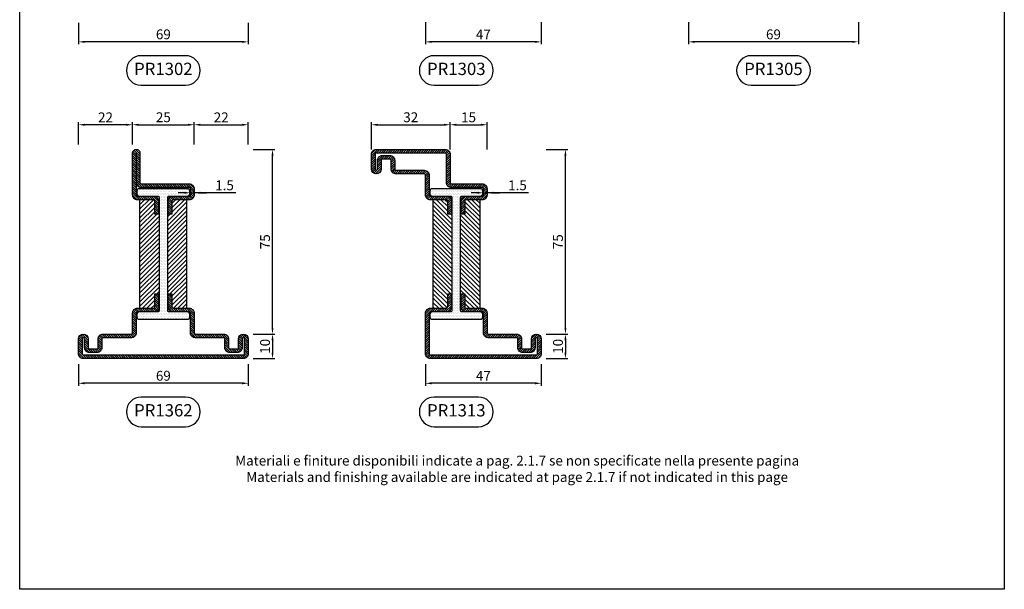
# Model space of a CAD drawing. Units: millimetres. Extents: x 851 to 3894, y 2348 to 2827.
# Drawn here: x 851 to 1251, y 2348 to 2579 of the extents above; entities that cross this region are included whole.
import ezdxf

# ---------------------------------------------------------------- set-up
doc = ezdxf.new("R2010")
doc.units = ezdxf.units.MM
doc.header["$PDMODE"] = 3
doc.linetypes.add('AUSGEZOGEN', pattern=[0])
for name, color, linetype in [('Profili', 1, 'AUSGEZOGEN'), ('PROFILO', 7, 'Continuous'), ('Quote', 2, 'Continuous'), ('TESTO', 8, 'Continuous')]:
    doc.layers.add(name, color=color, linetype=linetype)
doc.styles.add('Calibri', font='calibri.ttf')
doc.styles.add('SECCO', font='calibri.ttf')
doc.dimstyles.new('Profili 1a2', dxfattribs={"dimtxt": 4, "dimasz": 2.5, "dimexe": 1, "dimexo": 0, "dimgap": 1, "dimtad": 1, "dimdec": 1, "dimdsep": 46, "dimtxsty": 'Calibri', "dimcen": 1, "dimclrd": 256, "dimclre": 256, "dimclrt": 7, "dimadec": 0, "dimazin": 0, "dimtfac": 1, "dimtdec": 1, "dimtofl": 0, "dimtmove": 1, "dimatfit": 3, "dimfxl": 3, "dimtolj": 1, "dimtzin": 0, "dimlwd": -1, "dimarcsym": 0})
pattern_1 = [(45, (-2044.6083, -1043.68664), (-0.4490128, 0.4490128), [])]

# ---------------------------------------------------------------- blocks, each defined once
blk = doc.blocks.new('*D11')
at = {"layer": 'DEFPOINTS', "color": 0, "transparency": 16777216}
for p in [(875.13, 2577.87), (944.13, 2577.87), (875.13, 2570.12)]:
    blk.add_point(p, dxfattribs=at)
at = {"layer": 'Quote', "lineweight": -2, "transparency": 16777216}
for p, q in [((875.13, 2577.87), (875.13, 2569.12)), ((944.13, 2577.87), (944.13, 2569.12))]:
    blk.add_line(p, q, dxfattribs=at)
at = {"layer": 'Quote', "transparency": 16777216}
blk.add_line((941.63, 2570.12), (877.63, 2570.12), dxfattribs=at)
for points in [[(877.63, 2570.53), (877.63, 2569.7), (875.13, 2570.12)], [(941.63, 2570.53), (941.63, 2569.7), (944.13, 2570.12)]]:
    blk.add_solid(points, dxfattribs=at)
at = {"layer": 'Quote', "color": 7, "transparency": 16777216, "insert": (909.63, 2573.17), "char_height": 4, "attachment_point": 5, "style": 'Calibri'}
blk.add_mtext('\\A1;69', dxfattribs=at)
blk = doc.blocks.new('*D18')
at = {"layer": 'DEFPOINTS', "color": 0, "transparency": 16777216}
for p in [(1016.13, 2578.12), (1063.13, 2578.12), (1016.13, 2570.12)]:
    blk.add_point(p, dxfattribs=at)
at = {"layer": 'Quote', "lineweight": -2, "transparency": 16777216}
for p, q in [((1016.13, 2578.12), (1016.13, 2569.12)), ((1063.13, 2578.12), (1063.13, 2569.12))]:
    blk.add_line(p, q, dxfattribs=at)
at = {"layer": 'Quote', "transparency": 16777216}
blk.add_line((1060.63, 2570.12), (1018.63, 2570.12), dxfattribs=at)
for points in [[(1018.63, 2570.53), (1018.63, 2569.7), (1016.13, 2570.12)], [(1060.63, 2570.53), (1060.63, 2569.7), (1063.13, 2570.12)]]:
    blk.add_solid(points, dxfattribs=at)
at = {"layer": 'Quote', "color": 7, "transparency": 16777216, "insert": (1039.63, 2573.13), "char_height": 4, "attachment_point": 5, "style": 'Calibri'}
blk.add_mtext('\\A1;47', dxfattribs=at)
blk = doc.blocks.new('*D39')
at = {"layer": 'DEFPOINTS', "color": 0, "transparency": 16777216}
for p in [(1122.98, 2578.12), (1191.98, 2578.12), (1122.98, 2570.12)]:
    blk.add_point(p, dxfattribs=at)
at = {"layer": 'Quote', "lineweight": -2, "transparency": 16777216}
for p, q in [((1122.98, 2578.12), (1122.98, 2569.12)), ((1191.98, 2578.12), (1191.98, 2569.12))]:
    blk.add_line(p, q, dxfattribs=at)
at = {"layer": 'Quote', "transparency": 16777216}
blk.add_line((1189.48, 2570.12), (1125.48, 2570.12), dxfattribs=at)
for points in [[(1125.48, 2570.53), (1125.48, 2569.7), (1122.98, 2570.12)], [(1189.48, 2570.53), (1189.48, 2569.7), (1191.98, 2570.12)]]:
    blk.add_solid(points, dxfattribs=at)
at = {"layer": 'Quote', "color": 7, "transparency": 16777216, "insert": (1157.48, 2573.17), "char_height": 4, "attachment_point": 5, "style": 'Calibri'}
blk.add_mtext('\\A1;69', dxfattribs=at)
blk = doc.blocks.new('P1313')
h = blk.add_hatch()
h.set_pattern_fill('LINE', color=9, scale=0.2, angle=45)
h.set_pattern_definition(pattern_1)
h.paths.add_polyline_path([(47, -2, 0.414214), (45, 0), (2, 0, 0.414214), (0, -2), (0, -8, 1), (4, -8), (4, -4.5, -0.414214), (4.5, -4), (7.5, -4, -0.414214), (8, -4.5), (8, -8, 0.414214), (10, -10), (21.5, -10, -0.414214), (22, -10.5), (22, -18.5, 0.414214), (24, -20.5), (30.5, -20.5, -0.414214), (31, -21), (31, -26.3), (32.5, -26.3), (32.5, -21, 0.414214), (30.5, -19), (24, -19, -0.414214), (23.5, -18.5), (23.5, -10.5, 0.414214), (21.5, -8.5), (10, -8.5, -0.414214), (9.5, -8), (9.5, -4.5, 0.414214), (7.5, -2.5), (4.5, -2.5, 0.414214), (2.5, -4.5), (2.5, -8, -1), (1.5, -8), (1.5, -2, -0.414214), (2, -1.5), (45, -1.5, -0.414214), (45.5, -2), (45.5, -18.5, -0.414214), (45, -19), (38.5, -19, 0.414214), (36.5, -21), (36.5, -26.3), (38, -26.3), (38, -21, -0.414214), (38.5, -20.5), (45, -20.5, 0.414214), (47, -18.5)])
h = blk.add_hatch()
h.set_pattern_fill('DOTS', color=8, scale=0.4)
h.set_pattern_definition([(0, (-2044.6083, -1043.68664), (0.3175, 0.635), [0, -0.635])])
h.paths.add_polyline_path([(32.25, -19, -0.414214), (32.75, -19.5), (32.75, -65.5, -0.414214), (32.25, -66), (24.75, -66, 0.414214), (23.75, -67), (23.75, -68, 0.414214), (24.75, -69), (44.25, -69, 0.414214), (45.25, -68), (45.25, -67, 0.414214), (44.25, -66), (36.75, -66, -0.414214), (36.25, -65.5), (36.25, -19.5, -0.414214), (36.75, -19), (44.25, -19, 0.414214), (45.25, -18), (45.25, -17, 0.414214), (44.25, -16), (24.75, -16, 0.414214), (23.75, -17), (23.75, -18, 0.414214), (24.75, -19)])
h = blk.add_hatch()
h.set_pattern_fill('ANSI31', color=30, scale=0.4, angle=90, style=0)
h.set_pattern_definition([(135, (-2044.6083, -1043.6866), (-0.8980256, -0.8980256), [])])
h.paths.add_polyline_path([(25, -64.5), (30.5, -64.5, 0.414214), (31, -64), (31, -58.7), (32.5, -58.7), (32.5, -64, -0.414214), (30.5, -66), (32.25, -66, 0.414214), (32.75, -65.5), (32.75, -19.5, 0.414214), (32.25, -19), (30.5, -19, -0.414214), (32.5, -21), (32.5, -26.3), (31, -26.3), (31, -21, 0.414214), (30.5, -20.5), (25, -20.5)])
h.paths.add_polyline_path([(36.25, -65.5, 0.414214), (36.75, -66), (38.5, -66, -0.414214), (36.5, -64), (36.5, -58.7), (38, -58.7), (38, -64, 0.414214), (38.5, -64.5), (44, -64.5), (44, -20.5), (38.5, -20.5, 0.414214), (38, -21), (38, -26.3), (36.5, -26.3), (36.5, -21, -0.414214), (38.5, -19), (36.75, -19, 0.414214), (36.25, -19.5)])
h = blk.add_hatch()
h.set_pattern_fill('LINE', color=9, scale=0.2, angle=45)
h.set_pattern_definition(pattern_1)
edge = h.paths.add_edge_path()
edge.add_line((66.5, -77), (66.5, -80.5))
edge.add_arc((64.5, -80.5), 2, -90, 0, ccw=False)
edge.add_line((64.5, -82.5), (61.5, -82.5))
edge.add_arc((61.5, -80.5), 2, 180, 270, ccw=False)
edge.add_line((59.5, -80.5), (59.5, -77))
edge.add_arc((59, -77), 0.5, 0, 90)
edge.add_line((59, -76.5), (47.5, -76.5))
edge.add_arc((47.5, -74.5), 2, 180, 270, ccw=False)
edge.add_line((45.5, -74.5), (45.5, -66.5))
edge.add_arc((45, -66.5), 0.5, 0, 90)
edge.add_line((45, -66), (38.5, -66))
edge.add_arc((38.5, -64), 2, 180, 270, ccw=False)
edge.add_line((36.5, -64), (36.5, -58.7))
edge.add_line((36.5, -58.7), (38, -58.7))
edge.add_line((38, -58.7), (38, -64))
edge.add_arc((38.5, -64), 0.5, 180, 270)
edge.add_line((38.5, -64.5), (45, -64.5))
edge.add_arc((45, -66.5), 2, 0, 90, ccw=False)
edge.add_line((47, -66.5), (47, -74.5))
edge.add_arc((47.5, -74.5), 0.5, 180, 270)
edge.add_line((47.5, -75), (59, -75))
edge.add_arc((59, -77), 2, 0, 90, ccw=False)
edge.add_line((61, -77), (61, -80.5))
edge.add_arc((61.5, -80.5), 0.5, 180, 270)
edge.add_line((61.5, -81), (64.5, -81))
edge.add_arc((64.5, -80.5), 0.5, 270, 360)
edge.add_line((65, -80.5), (65, -77))
edge.add_arc((67, -77), 2, 0, 180, ccw=False)
edge.add_line((69, -77), (69, -83))
edge.add_arc((67, -83), 2, -90, 0, ccw=False)
edge.add_line((67, -85), (39, -85))
edge.add_arc((39, -83), 2, 180, 270, ccw=False)
edge.add_line((37, -83), (37, -71.5))
edge.add_arc((36.5, -71.5), 0.5, 0, 90)
edge.add_line((36.5, -71), (24, -71))
edge.add_arc((24, -69), 2, 180, 270, ccw=False)
edge.add_line((22, -69), (22, -66.5))
edge.add_arc((24, -66.5), 2, 90, 180, ccw=False)
edge.add_line((24, -64.5), (30.5, -64.5))
edge.add_arc((30.5, -64), 0.5, 270, 360)
edge.add_line((31, -64), (31, -58.7))
edge.add_line((31, -58.7), (32.5, -58.7))
edge.add_line((32.5, -58.7), (32.5, -64))
edge.add_arc((30.5, -64), 2, -90, 0, ccw=False)
edge.add_line((30.5, -66), (24, -66))
edge.add_arc((24, -66.5), 0.5, 90, 180)
edge.add_line((23.5, -66.5), (23.5, -69))
edge.add_arc((24, -69), 0.5, 180, 270)
edge.add_line((24, -69.5), (36.5, -69.5))
edge.add_arc((36.5, -71.5), 2, 0, 90, ccw=False)
edge.add_line((38.5, -71.5), (38.5, -83))
edge.add_arc((39, -83), 0.5, 180, 270)
edge.add_line((39, -83.5), (67, -83.5))
edge.add_arc((67, -83), 0.5, 270, 360)
edge.add_line((67.5, -83), (67.5, -77))
edge.add_arc((67, -77), 0.5, 0, 180)
at = {"color": 30}
for p, q in [((25, -64.5), (25, -20.5)), ((44, -64.5), (44, -20.5))]:
    blk.add_line(p, q, dxfattribs=at)
at = {"color": 1}
blk.add_lwpolyline([(24.75, -16, 0.414214), (23.75, -17), (23.75, -18, 0.414214), (24.75, -19), (32.25, -19, -0.414214), (32.75, -19.5), (32.75, -65.5, -0.414214), (32.25, -66), (24.75, -66, 0.414214), (23.75, -67), (23.75, -68, 0.414214), (24.75, -69), (44.25, -69, 0.414214), (45.25, -68), (45.25, -67, 0.414214), (44.25, -66), (36.75, -66, -0.414214), (36.25, -65.5), (36.25, -19.5, -0.414214), (36.75, -19), (44.25, -19, 0.414214), (45.25, -18), (45.25, -17, 0.414214), (44.25, -16)], format="xyb", close=True, dxfattribs=at)
at = {"layer": 'PROFILO'}
for points in [[(36.5, -26.3), (36.5, -21, -0.414214), (38.5, -19), (45, -19, 0.414214), (45.5, -18.5), (45.5, -2, 0.414214), (45, -1.5), (2, -1.5, 0.414214), (1.5, -2), (1.5, -8, 1), (2.5, -8), (2.5, -4.5, -0.414214), (4.5, -2.5), (7.5, -2.5, -0.414214), (9.5, -4.5), (9.5, -8, 0.414214), (10, -8.5), (21.5, -8.5, -0.414214), (23.5, -10.5), (23.5, -18.5, 0.414214), (24, -19), (30.5, -19, -0.414214), (32.5, -21), (32.5, -26.3), (31, -26.3), (31, -21, 0.414214), (30.5, -20.5), (24, -20.5, -0.414214), (22, -18.5), (22, -10.5, 0.414214), (21.5, -10), (10, -10, -0.414214), (8, -8), (8, -4.5, 0.414214), (7.5, -4), (4.5, -4, 0.414214), (4, -4.5), (4, -8, -1), (0, -8), (0, -2, -0.414214), (2, 0), (45, 0, -0.414214), (47, -2), (47, -18.5, -0.414214), (45, -20.5), (38.5, -20.5, 0.414214), (38, -21), (38, -26.3)], [(66.5, -77), (66.5, -80.5, -0.414214), (64.5, -82.5), (61.5, -82.5, -0.414214), (59.5, -80.5), (59.5, -77, 0.414214), (59, -76.5), (47.5, -76.5, -0.414214), (45.5, -74.5), (45.5, -66.5, 0.414214), (45, -66), (38.5, -66, -0.414214), (36.5, -64), (36.5, -58.7), (38, -58.7), (38, -64, 0.414214), (38.5, -64.5), (45, -64.5, -0.414214), (47, -66.5), (47, -74.5, 0.414214), (47.5, -75), (59, -75, -0.414214), (61, -77), (61, -80.5, 0.414214), (61.5, -81), (64.5, -81, 0.414214), (65, -80.5), (65, -77, -1), (69, -77), (69, -83, -0.414214), (67, -85), (39, -85, -0.414214), (37, -83), (37, -71.5, 0.414214), (36.5, -71), (24, -71, -0.414214), (22, -69), (22, -66.5, -0.414214), (24, -64.5), (30.5, -64.5, 0.414214), (31, -64), (31, -58.7), (32.5, -58.7), (32.5, -64, -0.414214), (30.5, -66), (24, -66, 0.414214), (23.5, -66.5), (23.5, -69, 0.414214), (24, -69.5), (36.5, -69.5, -0.414214), (38.5, -71.5), (38.5, -83, 0.414214), (39, -83.5), (67, -83.5, 0.414214), (67.5, -83), (67.5, -77, 1)]]:
    blk.add_lwpolyline(points, format="xyb", close=True, dxfattribs=at)
blk = doc.blocks.new('P1362')
h = blk.add_hatch()
h.set_pattern_fill('LINE', color=9, scale=0.2, angle=225)
h.set_pattern_definition([(225, (-4230.69956, -1870.5439), (0.44901281, -0.44901281), [])])
h.paths.add_polyline_path([(22, -18.5), (22, -10.5, 0.414214), (21.5, -10), (10, -10, -0.414214), (8, -8), (8, -4.5, 0.414214), (7.5, -4), (4.5, -4, 0.414214), (4, -4.5), (4, -8, -1), (0, -8), (0, -2, -0.414214), (2, 0), (67, 0, -0.414214), (69, -2), (69, -8, -1), (65, -8), (65, -4.5, 0.414214), (64.5, -4), (61.5, -4, 0.414214), (61, -4.5), (61, -8, -0.414214), (59, -10), (47.5, -10, 0.414214), (47, -10.5), (47, -18.5, -0.414214), (45, -20.5), (38.5, -20.5, 0.414214), (38, -21), (38, -26.3), (36.5, -26.3), (36.5, -21, -0.414214), (38.5, -19), (44.25, -19), (45, -19, 0.414214), (45.5, -18.5), (45.5, -10.5, -0.414214), (47.5, -8.5), (59, -8.5, 0.414214), (59.5, -8), (59.5, -4.5, -0.414214), (61.5, -2.5), (64.5, -2.5, -0.414214), (66.5, -4.5), (66.5, -8, 1), (67.5, -8), (67.5, -2, 0.414214), (67, -1.5), (2, -1.5, 0.414214), (1.5, -2), (1.5, -8, 1), (2.5, -8), (2.5, -4.5, -0.414214), (4.5, -2.5), (7.5, -2.5, -0.414214), (9.5, -4.5), (9.5, -8, 0.414214), (10, -8.5), (21.5, -8.5, -0.414214), (23.5, -10.5), (23.5, -18.5, 0.414214), (24, -19), (30.5, -19, -0.414214), (32.5, -21), (32.5, -26.3), (31, -26.3), (31, -21, 0.414214), (30.5, -20.5), (24, -20.5, -0.414214)])
h = blk.add_hatch()
h.set_pattern_fill('DOTS', color=8, scale=0.4, angle=180)
h.set_pattern_definition([(180, (-4230.69956, -1870.5439), (-0.3175, -0.635), [0, -0.635])])
h.paths.add_polyline_path([(32.25, -66), (24.75, -66, 0.414214), (23.75, -67), (23.75, -68, 0.414214), (24.75, -69), (44.25, -69, 0.414214), (45.25, -68), (45.25, -67, 0.414214), (44.25, -66), (36.75, -66, -0.414214), (36.25, -65.5), (36.25, -19.5, -0.414214), (36.75, -19), (44.25, -19, 0.414214), (45.25, -18), (45.25, -17, 0.414214), (44.25, -16), (24.75, -16, 0.414214), (23.75, -17), (23.75, -18, 0.414214), (24.75, -19), (32.25, -19, -0.414214), (32.75, -19.5), (32.75, -65.5, -0.414214)])
h = blk.add_hatch()
h.set_pattern_fill('ANSI31', color=30, scale=0.4, angle=90, style=0)
h.set_pattern_definition([(135, (-4230.6996, -1870.5439), (-0.8980256, -0.8980256), [])])
h.paths.add_polyline_path([(25, -20.5), (30.5, -20.5, -0.414214), (31, -21), (31, -26.3), (32.5, -26.3), (32.5, -21, 0.414214), (30.5, -19), (32.25, -19, -0.414214), (32.75, -19.5), (32.75, -65.5, -0.414214), (32.25, -66), (30.5, -66, 0.414214), (32.5, -64), (32.5, -58.7), (31, -58.7), (31, -64, -0.414214), (30.5, -64.5), (25, -64.5)])
h.paths.add_polyline_path([(36.25, -19.5, -0.414214), (36.75, -19), (38.5, -19, 0.414214), (36.5, -21), (36.5, -26.3), (38, -26.3), (38, -21, -0.414214), (38.5, -20.5), (44, -20.5), (44, -64.5), (38.5, -64.5, -0.414214), (38, -64), (38, -58.7), (36.5, -58.7), (36.5, -64, 0.414214), (38.5, -66), (36.75, -66, -0.414214), (36.25, -65.5)])
h = blk.add_hatch()
h.set_pattern_fill('LINE', color=9, scale=0.2, angle=225)
h.set_pattern_definition([(225, (-4294.8176, -1951.52097), (0.44901281, -0.44901281), [])])
h.paths.add_polyline_path([(45, -64.5), (38.5, -64.5, -0.414214), (38, -64), (38, -58.7), (36.5, -58.7), (36.5, -64, 0.414214), (38.5, -66), (44.25, -66), (45, -66, -0.414214), (45.5, -66.5), (45.5, -69, -0.414214), (45, -69.5), (25.5, -69.5, 0.414214), (23.5, -71.5), (23.5, -66.5, -0.414214), (24, -66), (30.5, -66, 0.414214), (32.5, -64), (32.5, -58.7), (31, -58.7), (31, -64, -0.414214), (30.5, -64.5), (24, -64.5, 0.414214), (22, -66.5), (22, -83.5, 1), (25, -83.5), (25, -71.5, -0.414214), (25.5, -71), (45, -71, 0.414214), (47, -69), (47, -66.5, 0.414214)])
at = {"color": 30}
for p, q in [((25, -20.5), (25, -64.5)), ((44, -20.5), (44, -64.5))]:
    blk.add_line(p, q, dxfattribs=at)
blk.add_lwpolyline([(24.75, -69, -0.414214), (23.75, -68), (23.75, -67, -0.414214), (24.75, -66), (32.25, -66, 0.414214), (32.75, -65.5), (32.75, -19.5, 0.414214), (32.25, -19), (24.75, -19, -0.414214), (23.75, -18), (23.75, -17, -0.414214), (24.75, -16), (44.25, -16, -0.414214), (45.25, -17), (45.25, -18, -0.414214), (44.25, -19), (36.75, -19, 0.414214), (36.25, -19.5), (36.25, -65.5, 0.414214), (36.75, -66), (44.25, -66, -0.414214), (45.25, -67), (45.25, -68, -0.414214), (44.25, -69)], format="xyb", close=True, dxfattribs=at)
at = {"layer": 'PROFILO'}
blk.add_lwpolyline([(59, -10, 0.414214), (61, -8), (61, -4.5, -0.414214), (61.5, -4), (64.5, -4, -0.414214), (65, -4.5), (65, -8, 1), (69, -8), (69, -2, 0.414214), (67, 0), (2, 0, 0.414214), (0, -2), (0, -8, 1), (4, -8), (4, -4.5, -0.414214), (4.5, -4), (7.5, -4, -0.414214), (8, -4.5), (8, -8, 0.414214), (10, -10), (21.5, -10, -0.414214), (22, -10.5), (22, -18.5, 0.414214), (24, -20.5), (30.5, -20.5, -0.414214), (31, -21), (31, -26.3), (32.5, -26.3), (32.5, -21, 0.414214), (30.5, -19), (24, -19, -0.414214), (23.5, -18.5), (23.5, -10.5, 0.414214), (21.5, -8.5), (10, -8.5, -0.414214), (9.5, -8), (9.5, -4.5, 0.414214), (7.5, -2.5), (4.5, -2.5, 0.414214), (2.5, -4.5), (2.5, -8, -1), (1.5, -8), (1.5, -2, -0.414214), (2, -1.5), (67, -1.5, -0.414214), (67.5, -2), (67.5, -8, -1), (66.5, -8), (66.5, -4.5, 0.414214), (64.5, -2.5), (61.5, -2.5, 0.414214), (59.5, -4.5), (59.5, -8, -0.414214), (59, -8.5), (47.5, -8.5, 0.414214), (45.5, -10.5), (45.5, -18.5, -0.414214), (45, -19), (38.5, -19, 0.414214), (36.5, -21), (36.5, -26.3), (38, -26.3), (38, -21, -0.414214), (38.5, -20.5), (45, -20.5, 0.414214), (47, -18.5), (47, -10.5, -0.414214), (47.5, -10)], format="xyb", close=True, dxfattribs=at)
blk.add_lwpolyline([(23.5, -83.5), (23.5, -66.5, -0.414214), (24, -66), (30.5, -66, 0.414214), (32.5, -64), (32.5, -58.7), (31, -58.7), (31, -64, -0.414214), (30.5, -64.5), (24, -64.5, 0.414214), (22, -66.5), (22, -83.5, 1), (25, -83.5), (25, -71.5, -0.414214), (25.5, -71), (45, -71, 0.414214), (47, -69), (47, -66.5, 0.414214), (45, -64.5), (38.5, -64.5, -0.414214), (38, -64), (38, -58.7), (36.5, -58.7), (36.5, -64, 0.414214), (38.5, -66), (45, -66, -0.414214), (45.5, -66.5), (45.5, -69, -0.414214), (45, -69.5), (25.5, -69.5, 0.414214), (23.5, -71.5)], format="xyb", dxfattribs=at)
blk = doc.blocks.new('*D190')
at = {"layer": 'DEFPOINTS', "color": 0, "transparency": 16777216}
for p in [(875.13, 2439.2), (944.13, 2439.2), (875.13, 2431.45)]:
    blk.add_point(p, dxfattribs=at)
at = {"layer": 'Quote', "lineweight": -2, "transparency": 16777216}
for p, q in [((875.13, 2439.2), (875.13, 2430.45)), ((944.13, 2439.2), (944.13, 2430.45))]:
    blk.add_line(p, q, dxfattribs=at)
at = {"layer": 'Quote', "transparency": 16777216}
blk.add_line((941.63, 2431.45), (877.63, 2431.45), dxfattribs=at)
for points in [[(877.63, 2431.87), (877.63, 2431.03), (875.13, 2431.45)], [(941.63, 2431.87), (941.63, 2431.03), (944.13, 2431.45)]]:
    blk.add_solid(points, dxfattribs=at)
at = {"layer": 'Quote', "color": 7, "transparency": 16777216, "insert": (909.63, 2434.5), "char_height": 4, "attachment_point": 5, "style": 'Calibri'}
blk.add_mtext('\\A1;69', dxfattribs=at)
blk = doc.blocks.new('*D191')
at = {"layer": 'DEFPOINTS', "color": 0, "transparency": 16777216}
for p in [(1016.13, 2439.2), (1063.13, 2439.2), (1016.13, 2431.45)]:
    blk.add_point(p, dxfattribs=at)
at = {"layer": 'Quote', "lineweight": -2, "transparency": 16777216}
for p, q in [((1016.13, 2439.2), (1016.13, 2430.45)), ((1063.13, 2439.2), (1063.13, 2430.45))]:
    blk.add_line(p, q, dxfattribs=at)
at = {"layer": 'Quote', "transparency": 16777216}
blk.add_line((1060.63, 2431.45), (1018.63, 2431.45), dxfattribs=at)
for points in [[(1018.63, 2431.87), (1018.63, 2431.03), (1016.13, 2431.45)], [(1060.63, 2431.87), (1060.63, 2431.03), (1063.13, 2431.45)]]:
    blk.add_solid(points, dxfattribs=at)
at = {"layer": 'Quote', "color": 7, "transparency": 16777216, "insert": (1039.63, 2434.46), "char_height": 4, "attachment_point": 5, "style": 'Calibri'}
blk.add_mtext('\\A1;47', dxfattribs=at)
blk = doc.blocks.new('*D192')
at = {"layer": 'DEFPOINTS', "color": 0, "transparency": 16777216}
for p in [(920.63, 2508.82), (922.13, 2508.82), (922.13, 2508.82)]:
    blk.add_point(p, dxfattribs=at)
at = {"layer": 'Quote', "transparency": 16777216}
for p, q in [((918.13, 2508.82), (915.63, 2508.82)), ((920.63, 2508.82), (922.13, 2508.82)), ((939.02, 2508.82), (922.13, 2508.82)), ((924.63, 2508.82), (927.13, 2508.82))]:
    blk.add_line(p, q, dxfattribs=at)
at = {"layer": 'Quote', "lineweight": -2, "transparency": 16777216}
for p, q in [((920.63, 2508.82), (920.63, 2509.82)), ((922.13, 2508.82), (922.13, 2509.82))]:
    blk.add_line(p, q, dxfattribs=at)
at = {"layer": 'Quote', "transparency": 16777216}
for points in [[(918.13, 2509.24), (918.13, 2508.4), (920.63, 2508.82)], [(924.63, 2509.24), (924.63, 2508.4), (922.13, 2508.82)]]:
    blk.add_solid(points, dxfattribs=at)
at = {"layer": 'Quote', "color": 7, "transparency": 16777216, "insert": (934.49, 2511.85), "char_height": 4, "attachment_point": 5, "style": 'Calibri'}
blk.add_mtext('\\A1;1.5', dxfattribs=at)
blk = doc.blocks.new('*D193')
at = {"layer": 'DEFPOINTS', "color": 0, "transparency": 16777216}
for p in [(922.13, 2536.45), (897.13, 2528.45), (922.13, 2528.45)]:
    blk.add_point(p, dxfattribs=at)
at = {"layer": 'Quote', "lineweight": -2, "transparency": 16777216}
for p, q in [((897.13, 2528.45), (897.13, 2537.45)), ((922.13, 2528.45), (922.13, 2537.45))]:
    blk.add_line(p, q, dxfattribs=at)
at = {"layer": 'Quote', "transparency": 16777216}
blk.add_line((899.63, 2536.45), (919.63, 2536.45), dxfattribs=at)
for points in [[(899.63, 2536.87), (899.63, 2536.03), (897.13, 2536.45)], [(919.63, 2536.87), (919.63, 2536.03), (922.13, 2536.45)]]:
    blk.add_solid(points, dxfattribs=at)
at = {"layer": 'Quote', "color": 7, "transparency": 16777216, "insert": (909.63, 2539.5), "char_height": 4, "attachment_point": 5, "style": 'Calibri'}
blk.add_mtext('\\A1;25', dxfattribs=at)
blk = doc.blocks.new('*D194')
at = {"layer": 'DEFPOINTS', "color": 0, "transparency": 16777216}
for p in [(875.13, 2536.45), (875.13, 2528.45), (897.13, 2528.45)]:
    blk.add_point(p, dxfattribs=at)
at = {"layer": 'Quote', "lineweight": -2, "transparency": 16777216}
for p, q in [((875.13, 2528.45), (875.13, 2537.45)), ((897.13, 2528.45), (897.13, 2537.45))]:
    blk.add_line(p, q, dxfattribs=at)
at = {"layer": 'Quote', "transparency": 16777216}
blk.add_line((894.63, 2536.45), (877.63, 2536.45), dxfattribs=at)
for points in [[(877.63, 2536.87), (877.63, 2536.03), (875.13, 2536.45)], [(894.63, 2536.87), (894.63, 2536.03), (897.13, 2536.45)]]:
    blk.add_solid(points, dxfattribs=at)
at = {"layer": 'Quote', "color": 7, "transparency": 16777216, "insert": (886.13, 2539.47), "char_height": 4, "attachment_point": 5, "style": 'Calibri'}
blk.add_mtext('\\A1;22', dxfattribs=at)
blk = doc.blocks.new('*D195')
at = {"layer": 'DEFPOINTS', "color": 0, "transparency": 16777216}
for p in [(944.13, 2536.45), (922.13, 2528.45), (944.13, 2528.45)]:
    blk.add_point(p, dxfattribs=at)
at = {"layer": 'Quote', "lineweight": -2, "transparency": 16777216}
for p, q in [((922.13, 2528.45), (922.13, 2537.45)), ((944.13, 2528.45), (944.13, 2537.45))]:
    blk.add_line(p, q, dxfattribs=at)
at = {"layer": 'Quote', "transparency": 16777216}
blk.add_line((924.63, 2536.45), (941.63, 2536.45), dxfattribs=at)
for points in [[(924.63, 2536.87), (924.63, 2536.03), (922.13, 2536.45)], [(941.63, 2536.87), (941.63, 2536.03), (944.13, 2536.45)]]:
    blk.add_solid(points, dxfattribs=at)
at = {"layer": 'Quote', "color": 7, "transparency": 16777216, "insert": (933.13, 2539.47), "char_height": 4, "attachment_point": 5, "style": 'Calibri'}
blk.add_mtext('\\A1;22', dxfattribs=at)
blk = doc.blocks.new('*D196')
at = {"layer": 'DEFPOINTS', "color": 0, "transparency": 16777216}
for p in [(946.13, 2451.45), (946.13, 2441.45), (953.98, 2441.45)]:
    blk.add_point(p, dxfattribs=at)
at = {"layer": 'Quote', "lineweight": -2, "transparency": 16777216}
for p, q in [((946.13, 2451.45), (954.98, 2451.45)), ((946.13, 2441.45), (954.98, 2441.45))]:
    blk.add_line(p, q, dxfattribs=at)
at = {"layer": 'Quote', "transparency": 16777216}
blk.add_line((953.98, 2448.95), (953.98, 2443.95), dxfattribs=at)
for points in [[(953.56, 2448.95), (954.39, 2448.95), (953.98, 2451.45)], [(953.56, 2443.95), (954.39, 2443.95), (953.98, 2441.45)]]:
    blk.add_solid(points, dxfattribs=at)
at = {"layer": 'Quote', "color": 7, "transparency": 16777216, "insert": (950.93, 2446.45), "char_height": 4, "attachment_point": 5, "rotation": 90, "style": 'Calibri'}
blk.add_mtext('\\A1;10', dxfattribs=at)
blk = doc.blocks.new('*D197')
at = {"layer": 'DEFPOINTS', "color": 0, "transparency": 16777216}
for p in [(946.13, 2526.45), (953.98, 2526.45), (946.13, 2451.45)]:
    blk.add_point(p, dxfattribs=at)
at = {"layer": 'Quote', "lineweight": -2, "transparency": 16777216}
for p, q in [((946.13, 2526.45), (954.98, 2526.45)), ((946.13, 2451.45), (954.98, 2451.45))]:
    blk.add_line(p, q, dxfattribs=at)
at = {"layer": 'Quote', "transparency": 16777216}
blk.add_line((953.98, 2453.95), (953.98, 2523.95), dxfattribs=at)
for points in [[(953.56, 2523.95), (954.39, 2523.95), (953.98, 2526.45)], [(953.56, 2453.95), (954.39, 2453.95), (953.98, 2451.45)]]:
    blk.add_solid(points, dxfattribs=at)
at = {"layer": 'Quote', "color": 7, "transparency": 16777216, "insert": (950.95, 2488.95), "char_height": 4, "attachment_point": 5, "rotation": 90, "style": 'Calibri'}
blk.add_mtext('\\A1;75', dxfattribs=at)
blk = doc.blocks.new('*D198')
at = {"layer": 'DEFPOINTS', "color": 0, "transparency": 16777216}
for p in [(1026.13, 2536.45), (994.13, 2526.45), (1026.13, 2526.45)]:
    blk.add_point(p, dxfattribs=at)
at = {"layer": 'Quote', "lineweight": -2, "transparency": 16777216}
for p, q in [((994.13, 2526.45), (994.13, 2537.45)), ((1026.13, 2526.45), (1026.13, 2537.45))]:
    blk.add_line(p, q, dxfattribs=at)
at = {"layer": 'Quote', "transparency": 16777216}
blk.add_line((996.63, 2536.45), (1023.63, 2536.45), dxfattribs=at)
for points in [[(996.63, 2536.87), (996.63, 2536.03), (994.13, 2536.45)], [(1023.63, 2536.87), (1023.63, 2536.03), (1026.13, 2536.45)]]:
    blk.add_solid(points, dxfattribs=at)
at = {"layer": 'Quote', "color": 7, "transparency": 16777216, "insert": (1010.13, 2539.5), "char_height": 4, "attachment_point": 5, "style": 'Calibri'}
blk.add_mtext('\\A1;32', dxfattribs=at)
blk = doc.blocks.new('*D199')
at = {"layer": 'DEFPOINTS', "color": 0, "transparency": 16777216}
for p in [(1041.13, 2536.45), (1026.13, 2526.45), (1041.13, 2526.45)]:
    blk.add_point(p, dxfattribs=at)
at = {"layer": 'Quote', "lineweight": -2, "transparency": 16777216}
for p, q in [((1026.13, 2526.45), (1026.13, 2537.45)), ((1041.13, 2526.45), (1041.13, 2537.45))]:
    blk.add_line(p, q, dxfattribs=at)
at = {"layer": 'Quote', "transparency": 16777216}
blk.add_line((1028.63, 2536.45), (1038.63, 2536.45), dxfattribs=at)
for points in [[(1028.63, 2536.87), (1028.63, 2536.03), (1026.13, 2536.45)], [(1038.63, 2536.87), (1038.63, 2536.03), (1041.13, 2536.45)]]:
    blk.add_solid(points, dxfattribs=at)
at = {"layer": 'Quote', "color": 7, "transparency": 16777216, "insert": (1033.63, 2539.48), "char_height": 4, "attachment_point": 5, "style": 'Calibri'}
blk.add_mtext('\\A1;15', dxfattribs=at)
blk = doc.blocks.new('*D200')
at = {"layer": 'DEFPOINTS', "color": 0, "transparency": 16777216}
for p in [(1065.13, 2451.45), (1065.13, 2441.45), (1072.98, 2441.45)]:
    blk.add_point(p, dxfattribs=at)
at = {"layer": 'Quote', "lineweight": -2, "transparency": 16777216}
for p, q in [((1065.13, 2451.45), (1073.98, 2451.45)), ((1065.13, 2441.45), (1073.98, 2441.45))]:
    blk.add_line(p, q, dxfattribs=at)
at = {"layer": 'Quote', "transparency": 16777216}
blk.add_line((1072.98, 2448.95), (1072.98, 2443.95), dxfattribs=at)
for points in [[(1072.56, 2448.95), (1073.39, 2448.95), (1072.98, 2451.45)], [(1072.56, 2443.95), (1073.39, 2443.95), (1072.98, 2441.45)]]:
    blk.add_solid(points, dxfattribs=at)
at = {"layer": 'Quote', "color": 7, "transparency": 16777216, "insert": (1069.93, 2446.45), "char_height": 4, "attachment_point": 5, "rotation": 90, "style": 'Calibri'}
blk.add_mtext('\\A1;10', dxfattribs=at)
blk = doc.blocks.new('*D201')
at = {"layer": 'DEFPOINTS', "color": 0, "transparency": 16777216}
for p in [(1065.13, 2526.45), (1072.98, 2526.45), (1065.13, 2451.45)]:
    blk.add_point(p, dxfattribs=at)
at = {"layer": 'Quote', "lineweight": -2, "transparency": 16777216}
for p, q in [((1065.13, 2526.45), (1073.98, 2526.45)), ((1065.13, 2451.45), (1073.98, 2451.45))]:
    blk.add_line(p, q, dxfattribs=at)
at = {"layer": 'Quote', "transparency": 16777216}
blk.add_line((1072.98, 2453.95), (1072.98, 2523.95), dxfattribs=at)
for points in [[(1072.56, 2523.95), (1073.39, 2523.95), (1072.98, 2526.45)], [(1072.56, 2453.95), (1073.39, 2453.95), (1072.98, 2451.45)]]:
    blk.add_solid(points, dxfattribs=at)
at = {"layer": 'Quote', "color": 7, "transparency": 16777216, "insert": (1069.95, 2488.95), "char_height": 4, "attachment_point": 5, "rotation": 90, "style": 'Calibri'}
blk.add_mtext('\\A1;75', dxfattribs=at)
blk = doc.blocks.new('*D202')
at = {"layer": 'DEFPOINTS', "color": 0, "transparency": 16777216}
for p in [(1039.63, 2508.82), (1041.13, 2508.82), (1041.13, 2508.82)]:
    blk.add_point(p, dxfattribs=at)
at = {"layer": 'Quote', "transparency": 16777216}
for p, q in [((1037.13, 2508.82), (1034.63, 2508.82)), ((1039.63, 2508.82), (1041.13, 2508.82)), ((1058.02, 2508.82), (1041.13, 2508.82)), ((1043.63, 2508.82), (1046.13, 2508.82))]:
    blk.add_line(p, q, dxfattribs=at)
at = {"layer": 'Quote', "lineweight": -2, "transparency": 16777216}
for p, q in [((1039.63, 2508.82), (1039.63, 2509.82)), ((1041.13, 2508.82), (1041.13, 2509.82))]:
    blk.add_line(p, q, dxfattribs=at)
at = {"layer": 'Quote', "transparency": 16777216}
for points in [[(1037.13, 2509.24), (1037.13, 2508.4), (1039.63, 2508.82)], [(1043.63, 2509.24), (1043.63, 2508.4), (1041.13, 2508.82)]]:
    blk.add_solid(points, dxfattribs=at)
at = {"layer": 'Quote', "color": 7, "transparency": 16777216, "insert": (1053.49, 2511.85), "char_height": 4, "attachment_point": 5, "style": 'Calibri'}
blk.add_mtext('\\A1;1.5', dxfattribs=at)

msp = doc.modelspace()

# ---------------------------------------------------------------- linework, layer by layer
at = {"layer": 'DEFPOINTS', "color": 6}
msp.add_lwpolyline([(851.27, 2826.86), (1251.27, 2826.86), (1251.27, 2347.78), (851.27, 2347.78)], close=True, dxfattribs=at)
at = {"layer": 'TESTO'}
for points in [[(918.63, 2564.5), (900.63, 2564.5, 1), (900.63, 2552.5), (918.63, 2552.5, 1)], [(1037.63, 2564.5), (1019.63, 2564.5, 1), (1019.63, 2552.5), (1037.63, 2552.5, 1)], [(1166.48, 2564.5), (1148.48, 2564.5, 1), (1148.48, 2552.5), (1166.48, 2552.5, 1)], [(918.63, 2425.83), (900.63, 2425.83, 1), (900.63, 2413.83), (918.63, 2413.83, 1)], [(1037.63, 2425.83), (1019.63, 2425.83, 1), (1019.63, 2413.83), (1037.63, 2413.83, 1)]]:
    msp.add_lwpolyline(points, format="xyb", close=True, dxfattribs=at)

# ---------------------------------------------------------------- block references
at = {"layer": 'Profili', "xscale": -1, "rotation": 180}
msp.add_blockref('P1362', (875.13, 2441.45), dxfattribs=at)
at = {"layer": 'Profili', "rotation": 180}
msp.add_blockref('P1313', (1063.13, 2441.45), dxfattribs=at)

# ---------------------------------------------------------------- texts
at = {"layer": 'TESTO', "attachment_point": 5, "style": 'SECCO'}
for s, insert, char_height, width in [('PR1302', (909.63, 2558.5), 5, 34.2598), ('PR1303', (1028.63, 2558.5), 5, 34.2598), ('PR1305', (1157.48, 2558.5), 5, 34.2598), ('PR1362', (909.63, 2419.83), 5, 34.2598), ('PR1313', (1028.63, 2419.83), 5, 34.2598), ('\\A1;Materiali e finiture disponibili indicate a pag. 2.1.7 se non specificate nella presente pagina \\P{\\fCalibri|b0|i1|c0|p34;Materials and finishing available are indicated at page 2.1.7 if not indicated in this page}', (1053.37, 2396.71), 4, 391.1718)]:
    msp.add_mtext(s, dxfattribs=dict(at, insert=insert, char_height=char_height, width=width))

# ---------------------------------------------------------------- dimensions: what is measured, and where the dimension line sits
at = {"layer": 'Quote'}
for base, p1, p2, picture, middle in [((875.13, 2570.12), (944.13, 2577.87), (875.13, 2577.87), '*D11', (909.63, 2573.17)), ((1016.13, 2570.12), (1063.13, 2578.12), (1016.13, 2578.12), '*D18', (1039.63, 2573.13)), ((1122.98, 2570.12), (1191.98, 2578.12), (1122.98, 2578.12), '*D39', (1157.48, 2573.17)), ((944.13, 2536.45), (922.13, 2528.45), (944.13, 2528.45), '*D195', (933.13, 2539.47)), ((1026.13, 2536.45), (994.13, 2526.45), (1026.13, 2526.45), '*D198', (1010.13, 2539.5)), ((1041.13, 2536.45), (1026.13, 2526.45), (1041.13, 2526.45), '*D199', (1033.63, 2539.48)), ((875.13, 2431.45), (944.13, 2439.2), (875.13, 2439.2), '*D190', (909.63, 2434.5)), ((1016.13, 2431.45), (1063.13, 2439.2), (1016.13, 2439.2), '*D191', (1039.63, 2434.46))]:
    dim = msp.add_linear_dim(base=base, p1=p1, p2=p2, dimstyle='Profili 1a2', dxfattribs=at)
    dim.commit()
    dim.dimension.update_dxf_attribs({"geometry": picture, "text_midpoint": middle})
for base, p1, p2, angle, picture, middle in [((875.13, 2536.45), (897.13, 2528.45), (875.13, 2528.45), 180, '*D194', (886.13, 2539.47)), ((922.13, 2536.45), (897.13, 2528.45), (922.13, 2528.45), 180, '*D193', (909.63, 2539.5)), ((953.98, 2526.45), (946.13, 2451.45), (946.13, 2526.45), 90, '*D197', (950.95, 2488.95)), ((1072.98, 2526.45), (1065.13, 2451.45), (1065.13, 2526.45), 90, '*D201', (1069.95, 2488.95))]:
    dim = msp.add_linear_dim(base=base, p1=p1, p2=p2, angle=angle, dimstyle='Profili 1a2', dxfattribs=at)
    dim.commit()
    dim.dimension.update_dxf_attribs({"geometry": picture, "text_midpoint": middle})
for base, p1, p2, picture, middle in [((922.13, 2508.82), (920.63, 2508.82), (922.13, 2508.82), '*D192', (934.49, 2508.82)), ((1041.13, 2508.82), (1039.63, 2508.82), (1041.13, 2508.82), '*D202', (1053.49, 2508.82))]:
    dim = msp.add_linear_dim(base=base, p1=p1, p2=p2, dimstyle='Profili 1a2', dxfattribs=at)
    dim.commit()
    dim.dimension.update_dxf_attribs({"geometry": picture, "text_midpoint": middle, "dimtype": 160})
for base, p1, p2, picture, middle in [((953.98, 2441.45), (946.13, 2451.45), (946.13, 2441.45), '*D196', (953.98, 2446.45)), ((1072.98, 2441.45), (1065.13, 2451.45), (1065.13, 2441.45), '*D200', (1072.98, 2446.45))]:
    dim = msp.add_linear_dim(base=base, p1=p1, p2=p2, angle=90, dimstyle='Profili 1a2', dxfattribs=at)
    dim.commit()
    dim.dimension.update_dxf_attribs({"geometry": picture, "text_midpoint": middle, "dimtype": 160})

doc.saveas('drawing.dxf')
